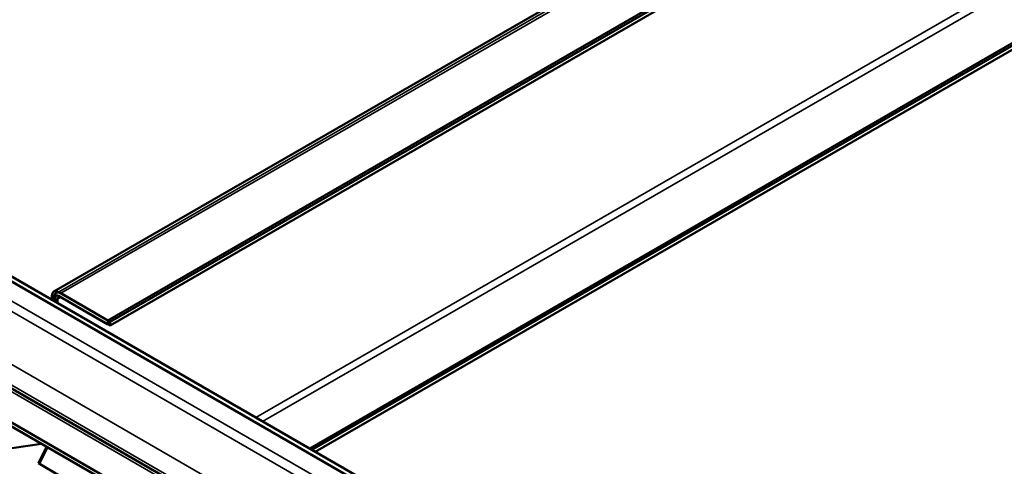
# Model space of a CAD drawing. Units: millimetres. Extents: x 0 to 42050, y 0 to 29700.
# Drawn here: x 35033 to 36068, y 9076 to 9546 of the extents above; entities that cross this region are included whole.
import ezdxf

# ---------------------------------------------------------------- set-up
doc = ezdxf.new("R2010")
doc.units = ezdxf.units.MM
doc.header["$LTSCALE"] = 50
doc.layers.add('Видимые тонкие (ГОСТ)', color=7, linetype='Continuous', lineweight=35)
doc.layers.add('Видимый контур (ГОСТ)', color=7, linetype='Continuous', lineweight=50)

msp = doc.modelspace()

# ---------------------------------------------------------------- linework, layer by layer
at = {"layer": 'Видимые тонкие (ГОСТ)'}
for p, q in [((35074.002, 9259.182), (36644.957, 10166.173)), ((35076.359, 9257.821), (36647.314, 10164.812)), ((36576.603, 9874.956), (35281.42, 9127.181)), ((35288.491, 9123.099), (36580.139, 9868.832)), ((34558.992, 9518.419), (37364.742, 7898.519)), ((37355.313, 7893.076), (34554.278, 9510.254)), ((34505.959, 9482.357), (37306.995, 7865.179)), ((37288.138, 7854.292), (34496.531, 9466.027)), ((36043.916, 8565.84), (34852.441, 9253.738)), ((35072.823, 9251.697), (35076.359, 9253.738))]:
    msp.add_line(p, q, dxfattribs=at)
at = {"layer": 'Видимый контур (ГОСТ)'}
for p, q in [((35069.002, 9259.677), (36642.028, 10167.864)), ((35125.856, 9229.243), (36696.812, 10136.235)), ((35128.213, 9227.883), (36699.169, 10134.874)), ((35128.213, 9223.8), (36702.704, 10132.833)), ((36629.636, 9840.255), (35337.988, 9094.521)), ((36631.994, 9838.894), (35340.345, 9093.161)), ((36631.994, 9834.812), (35343.881, 9091.119)), ((37382.419, 7908.725), (34558.992, 9538.832)), ((37387.133, 7911.447), (34563.706, 9541.553)), ((36053.916, 8563.448), (34852.441, 9257.12)), ((35125.856, 9229.243), (35074.002, 9259.182)), ((35128.213, 9227.883), (35076.359, 9257.821)), ((35066.931, 9255.099), (35066.931, 9251.017)), ((35069.288, 9253.738), (35069.288, 9249.656)), ((35070.466, 9248.975), (35070.466, 9253.058)), ((35072.823, 9247.615), (35072.823, 9251.697)), ((35074.002, 9255.099), (35125.856, 9225.161)), ((35076.359, 9253.738), (35128.213, 9223.8)), ((35125.856, 9225.161), (35125.856, 9229.243)), ((35128.213, 9223.8), (35128.213, 9227.883)), ((35987.348, 8565.84), (34852.441, 9221.078)), ((35983.812, 8563.799), (34852.441, 9216.996)), ((35055.822, 9099.574), (35024.59, 9095.066)), ((35052.768, 9079.266), (35061.271, 9096.428)), ((35062.136, 9095.451), (35053.808, 9078.644)), ((35062.136, 9095.451), (35062.136, 9095.929)), ((35062.798, 9095.547), (35062.136, 9095.451)), ((35076.445, 9065.128), (35052.768, 9079.266))]:
    msp.add_line(p, q, dxfattribs=at)
for centre, major_axis in [((35074.002, 9251.017), (-5, 8.66)), ((35076.359, 9249.656), (-5, 8.66)), ((35074.002, 9251.017), (-2.5, 4.33)), ((35076.359, 9249.656), (-2.5, 4.33))]:
    msp.add_ellipse(centre, major_axis=major_axis, ratio=0.57735027, start_param=5.49778714, end_param=7.06858347, dxfattribs=at)

doc.saveas('drawing.dxf')
